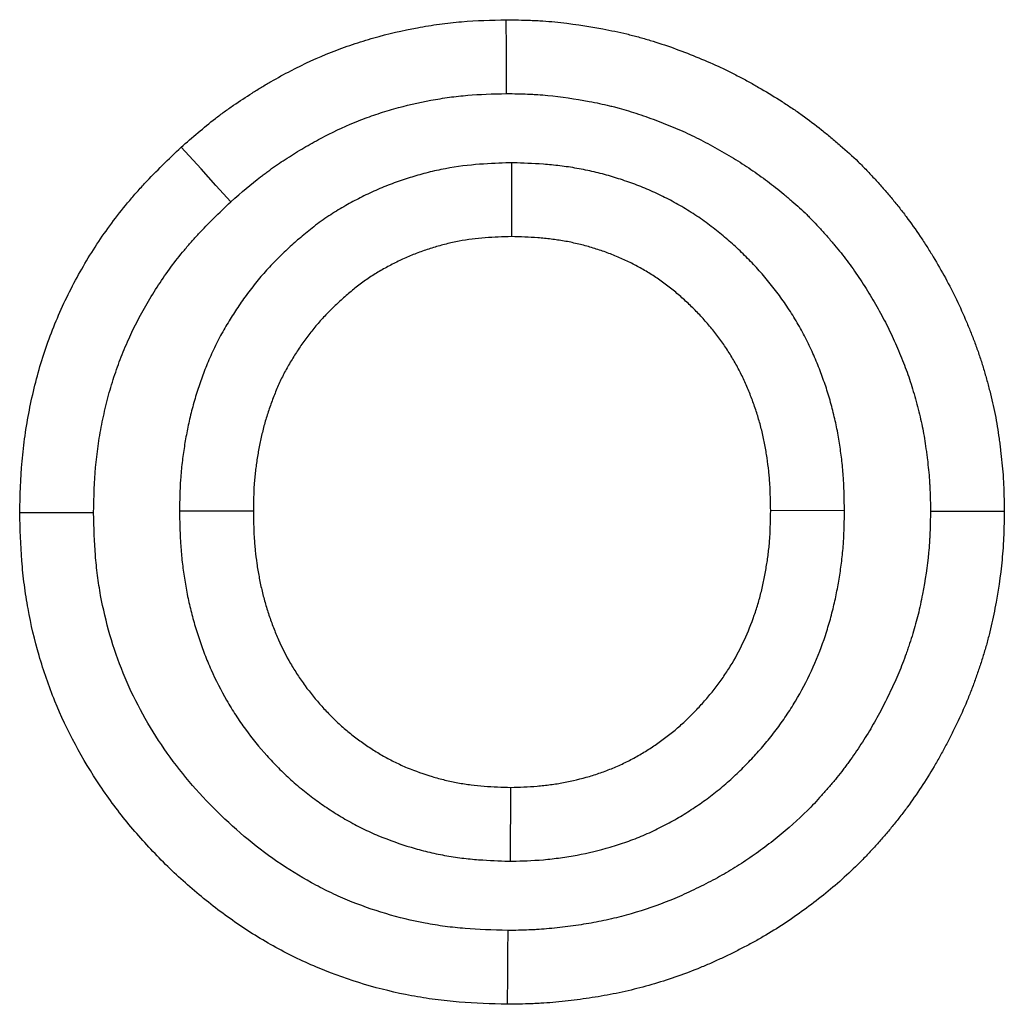
# Model space of a CAD drawing. Units: millimetres. Extents: x 0 to 420, y 0 to 297.
# Drawn here: x 172 to 176, y 208 to 212 of the extents above; entities that cross this region are included whole.
import ezdxf

# ---------------------------------------------------------------- set-up
doc = ezdxf.new("R2010")
doc.units = ezdxf.units.MM

msp = doc.modelspace()

# ---------------------------------------------------------------- linework, layer by layer
at = {"color": 7, "linetype": 'Continuous', "lineweight": 25}
for p, q in [((174.3462, 211.2018), (174.3464, 210.9017)), ((172.9969, 209.7873), (173.297, 209.7876)), ((175.7001, 209.788), (175.4001, 209.7876)), ((174.3427, 208.3628), (174.3432, 208.6629))]:
    msp.add_line(p, q, dxfattribs=at)
at = {"color": 7, "linetype": 'Continuous', "lineweight": 25, "flags": 128}
for points in [[(174.3267, 211.4835), (174.3262, 211.5736), (174.3258, 211.6636), (174.3252, 211.7836)], [(173.2057, 211.0437), (173.145, 211.1102), (173.0843, 211.1767), (173.0033, 211.2653)], [(176.0498, 209.7856), (176.1399, 209.7855), (176.2299, 209.7855), (176.3499, 209.7855)], [(172.6473, 209.7792), (172.5573, 209.7792), (172.4672, 209.7792), (172.3472, 209.7791)], [(174.3313, 208.081), (174.3308, 207.991), (174.3302, 207.9009), (174.3294, 207.7809)]]:
    msp.add_lwpolyline(points, dxfattribs=at)
at = {"color": 7, "linetype": 'Continuous', "lineweight": 25}
for points, knots in [([(173.0033, 211.2653), (173.0491, 211.305), (173.0949, 211.3447), (173.1487, 211.3865), (173.1547, 211.3911), (173.1668, 211.4002), (173.1729, 211.4047), (173.1912, 211.4181), (173.2035, 211.4269), (173.2409, 211.4528), (173.2662, 211.4694), (173.3047, 211.4936), (173.3176, 211.5016), (173.3435, 211.5173), (173.3565, 211.5249), (173.3959, 211.5476), (173.4225, 211.5622), (173.5031, 211.604), (173.5583, 211.6293), (173.6428, 211.6628), (173.6712, 211.6732), (173.7287, 211.6924), (173.7576, 211.7014), (173.8451, 211.7261), (173.9041, 211.7399), (173.9935, 211.7565), (174.0234, 211.7613), (174.0834, 211.7695), (174.1135, 211.7728), (174.2041, 211.7803), (174.2646, 211.7819), (174.3252, 211.7836)], [0, 0, 0, 0, 0.125, 0.125, 0.140625, 0.140625, 0.15625, 0.15625, 0.1875, 0.1875, 0.25, 0.25, 0.28125, 0.28125, 0.3125, 0.3125, 0.375, 0.375, 0.5, 0.5, 0.5625, 0.5625, 0.625, 0.625, 0.75, 0.75, 0.8125, 0.8125, 0.875, 0.875, 1, 1, 1, 1]), ([(174.3252, 211.7836), (174.3581, 211.783), (174.3911, 211.7824), (174.4322, 211.7808), (174.4404, 211.7804), (174.4569, 211.7796), (174.4651, 211.7791), (174.4898, 211.7774), (174.5062, 211.7761), (174.5882, 211.7682), (174.6534, 211.7584), (174.7343, 211.7431), (174.7505, 211.7399), (174.7827, 211.733), (174.7988, 211.7295), (174.8228, 211.7237), (174.8308, 211.7218), (174.8467, 211.7177), (174.8547, 211.7156), (174.8785, 211.7091), (174.8944, 211.7045), (174.9416, 211.6901), (174.9729, 211.6797), (175.0349, 211.6574), (175.0657, 211.6456), (175.1267, 211.6208), (175.157, 211.6078), (175.2019, 211.5872), (175.2167, 211.5801), (175.2463, 211.5655), (175.2609, 211.5579), (175.29, 211.5425), (175.3045, 211.5347), (175.3333, 211.5186), (175.3476, 211.5105), (175.3903, 211.4857), (175.4185, 211.4686), (175.4601, 211.442), (175.4739, 211.4329), (175.5012, 211.4145), (175.5147, 211.4051), (175.5549, 211.3763), (175.5812, 211.3564), (175.6199, 211.3257), (175.6326, 211.3153), (175.658, 211.2942), (175.6705, 211.2836), (175.7079, 211.2512), (175.7323, 211.229), (175.7618, 211.2003), (175.7676, 211.1946), (175.7792, 211.1829), (175.785, 211.177), (175.8021, 211.1592), (175.8133, 211.1471), (175.8299, 211.1288), (175.8355, 211.1227), (175.8464, 211.1104), (175.8519, 211.1042), (175.8681, 211.0856), (175.8789, 211.0731), (175.9001, 211.0479), (175.9105, 211.0352), (175.9311, 211.0094), (175.9411, 210.9964), (175.9707, 210.9568), (175.9897, 210.9298), (176.0172, 210.8888), (176.0262, 210.875), (176.0439, 210.8472), (176.0526, 210.8333), (176.0783, 210.7911), (176.0947, 210.7625), (176.1262, 210.7046), (176.1412, 210.6752), (176.1696, 210.6158), (176.1832, 210.5858), (176.2025, 210.5403), (176.2087, 210.5251), (176.2209, 210.4945), (176.2268, 210.4791), (176.2382, 210.4482), (176.2437, 210.4326), (176.2541, 210.4014), (176.2591, 210.3857), (176.2687, 210.3542), (176.2733, 210.3384), (176.2821, 210.3066), (176.2864, 210.2907), (176.2986, 210.2428), (176.3061, 210.2107), (176.3188, 210.1461), (176.324, 210.1136), (176.3297, 210.0728), (176.3308, 210.0646), (176.3329, 210.0483), (176.334, 210.0401), (176.3369, 210.0156), (176.3387, 209.9992), (176.342, 209.9664), (176.3434, 209.95), (176.3452, 209.9254), (176.3457, 209.9171), (176.3466, 209.9007), (176.347, 209.8925), (176.3487, 209.8514), (176.3493, 209.8184), (176.3499, 209.7855)], [0, 0, 0, 0, 0.03125, 0.03125, 0.039062, 0.039062, 0.046875, 0.046875, 0.0625, 0.0625, 0.125, 0.125, 0.140625, 0.140625, 0.15625, 0.15625, 0.164062, 0.164062, 0.171875, 0.171875, 0.1875, 0.1875, 0.21875, 0.21875, 0.25, 0.25, 0.28125, 0.28125, 0.296875, 0.296875, 0.3125, 0.3125, 0.328125, 0.328125, 0.34375, 0.34375, 0.375, 0.375, 0.390625, 0.390625, 0.40625, 0.40625, 0.4375, 0.4375, 0.453125, 0.453125, 0.46875, 0.46875, 0.5, 0.5, 0.507812, 0.507812, 0.515625, 0.515625, 0.53125, 0.53125, 0.539062, 0.539062, 0.546875, 0.546875, 0.5625, 0.5625, 0.578125, 0.578125, 0.59375, 0.59375, 0.625, 0.625, 0.640625, 0.640625, 0.65625, 0.65625, 0.6875, 0.6875, 0.71875, 0.71875, 0.75, 0.75, 0.765625, 0.765625, 0.78125, 0.78125, 0.796875, 0.796875, 0.8125, 0.8125, 0.828125, 0.828125, 0.84375, 0.84375, 0.875, 0.875, 0.90625, 0.90625, 0.914062, 0.914062, 0.921875, 0.921875, 0.9375, 0.9375, 0.953125, 0.953125, 0.960938, 0.960938, 0.96875, 0.96875, 1, 1, 1, 1]), ([(173.2057, 211.0437), (173.2493, 211.0815), (173.2891, 211.1157), (173.3315, 211.1486), (173.3363, 211.1523), (173.3462, 211.1597), (173.3512, 211.1634), (173.3662, 211.1744), (173.3765, 211.1817), (173.4078, 211.2034), (173.4294, 211.2177), (173.4629, 211.2388), (173.4742, 211.2458), (173.4968, 211.2594), (173.5081, 211.266), (173.542, 211.2855), (173.5646, 211.298), (173.6329, 211.3333), (173.6788, 211.3544), (173.7481, 211.3818), (173.7715, 211.3904), (173.8194, 211.4064), (173.8437, 211.4139), (173.9178, 211.4349), (173.9679, 211.4466), (174.0437, 211.4607), (174.0688, 211.4647), (174.1189, 211.4715), (174.1436, 211.4743), (174.216, 211.4802), (174.2688, 211.4819), (174.3267, 211.4835)], [0.0052364, 0.0052364, 0.0052364, 0.0052364, 0.125, 0.125, 0.140625, 0.140625, 0.15625, 0.15625, 0.1875, 0.1875, 0.25, 0.25, 0.28125, 0.28125, 0.3125, 0.3125, 0.375, 0.375, 0.5, 0.5, 0.5625, 0.5625, 0.625, 0.625, 0.75, 0.75, 0.8125, 0.8125, 0.875, 0.875, 0.9953021, 0.9953021, 0.9953021, 0.9953021]), ([(174.3267, 211.4835), (174.3571, 211.483), (174.3855, 211.4824), (174.4191, 211.4811), (174.4261, 211.4808), (174.4398, 211.48), (174.4465, 211.4797), (174.4667, 211.4783), (174.4803, 211.4772), (174.5487, 211.4706), (174.6049, 211.4622), (174.6766, 211.4487), (174.6908, 211.4458), (174.7184, 211.44), (174.7319, 211.437), (174.7517, 211.4323), (174.7583, 211.4306), (174.7712, 211.4274), (174.7775, 211.4257), (174.7967, 211.4205), (174.8097, 211.4167), (174.8489, 211.4048), (174.8757, 211.3958), (174.9294, 211.3765), (174.9563, 211.3662), (175.0103, 211.3443), (175.0365, 211.3331), (175.074, 211.3158), (175.0862, 211.31), (175.1105, 211.2979), (175.1228, 211.2916), (175.1477, 211.2785), (175.1602, 211.2716), (175.1856, 211.2575), (175.1985, 211.2501), (175.2365, 211.2281), (175.2609, 211.2133), (175.2963, 211.1906), (175.3079, 211.183), (175.3309, 211.1674), (175.3424, 211.1595), (175.3762, 211.1353), (175.3982, 211.1187), (175.4313, 211.0923), (175.4424, 211.0833), (175.4645, 211.0649), (175.4756, 211.0555), (175.508, 211.0274), (175.5282, 211.0091), (175.5514, 210.9865), (175.5559, 210.982), (175.565, 210.9728), (175.5696, 210.9681), (175.5835, 210.9536), (175.5929, 210.9435), (175.6072, 210.9278), (175.612, 210.9225), (175.6217, 210.9116), (175.6267, 210.906), (175.6413, 210.8893), (175.6508, 210.8783), (175.669, 210.8566), (175.6778, 210.8459), (175.6947, 210.8247), (175.7027, 210.8143), (175.7268, 210.782), (175.7428, 210.7593), (175.7667, 210.7236), (175.7746, 210.7116), (175.79, 210.6875), (175.7975, 210.6755), (175.8195, 210.6392), (175.8334, 210.615), (175.8601, 210.5659), (175.8728, 210.5411), (175.897, 210.4905), (175.9087, 210.4647), (175.9255, 210.4251), (175.9309, 210.4118), (175.9413, 210.3857), (175.9463, 210.3728), (175.9557, 210.3472), (175.9602, 210.3346), (175.9687, 210.3091), (175.9728, 210.2961), (175.9809, 210.2695), (175.9848, 210.256), (175.9925, 210.2283), (175.9963, 210.2141), (176.0069, 210.1728), (176.013, 210.1462), (176.0231, 210.0949), (176.0275, 210.0679), (176.0324, 210.0323), (176.0334, 210.0251), (176.0353, 210.0105), (176.0362, 210.0031), (176.0389, 209.9814), (176.0405, 209.9671), (176.0432, 209.9393), (176.0444, 209.9256), (176.0458, 209.9056), (176.0462, 209.899), (176.047, 209.8856), (176.0473, 209.8788), (176.0487, 209.8452), (176.0493, 209.8165), (176.0498, 209.7856)], [0.0021661, 0.0021661, 0.0021661, 0.0021661, 0.03125, 0.03125, 0.0390625, 0.0390625, 0.046875, 0.046875, 0.0625, 0.0625, 0.125, 0.125, 0.140625, 0.140625, 0.15625, 0.15625, 0.1640625, 0.1640625, 0.171875, 0.171875, 0.1875, 0.1875, 0.21875, 0.21875, 0.25, 0.25, 0.28125, 0.28125, 0.296875, 0.296875, 0.3125, 0.3125, 0.328125, 0.328125, 0.34375, 0.34375, 0.375, 0.375, 0.390625, 0.390625, 0.40625, 0.40625, 0.4375, 0.4375, 0.453125, 0.453125, 0.46875, 0.46875, 0.5, 0.5, 0.5078125, 0.5078125, 0.515625, 0.515625, 0.53125, 0.53125, 0.5390625, 0.5390625, 0.546875, 0.546875, 0.5625, 0.5625, 0.578125, 0.578125, 0.59375, 0.59375, 0.625, 0.625, 0.640625, 0.640625, 0.65625, 0.65625, 0.6875, 0.6875, 0.71875, 0.71875, 0.75, 0.75, 0.765625, 0.765625, 0.78125, 0.78125, 0.796875, 0.796875, 0.8125, 0.8125, 0.828125, 0.828125, 0.84375, 0.84375, 0.875, 0.875, 0.90625, 0.90625, 0.9140625, 0.9140625, 0.921875, 0.921875, 0.9375, 0.9375, 0.953125, 0.953125, 0.9609375, 0.9609375, 0.96875, 0.96875, 0.9983014, 0.9983014, 0.9983014, 0.9983014]), ([(172.3472, 209.7791), (172.3491, 209.8489), (172.3511, 209.9188), (172.3585, 210.0057), (172.3602, 210.0231), (172.3642, 210.0577), (172.3664, 210.0751), (172.3738, 210.1269), (172.3797, 210.1614), (172.3931, 210.2299), (172.4007, 210.264), (172.4176, 210.3318), (172.427, 210.3655), (172.4476, 210.4321), (172.459, 210.4652), (172.4835, 210.5306), (172.4967, 210.5629), (172.539, 210.6588), (172.5708, 210.7211), (172.6411, 210.8418), (172.6796, 210.9002), (172.742, 210.9844), (172.7636, 211.0119), (172.797, 211.0522), (172.8084, 211.0655), (172.8314, 211.0917), (172.8432, 211.1046), (172.9026, 211.1685), (172.953, 211.2169), (173.0033, 211.2653)], [0, 0, 0, 0, 0.125, 0.125, 0.15625, 0.15625, 0.1875, 0.1875, 0.25, 0.25, 0.3125, 0.3125, 0.375, 0.375, 0.4375, 0.4375, 0.5, 0.5, 0.625, 0.625, 0.75, 0.75, 0.8125, 0.8125, 0.84375, 0.84375, 0.875, 0.875, 1, 1, 1, 1]), ([(174.3462, 211.2018), (174.343, 211.2017), (174.3397, 211.2016), (174.3364, 211.2015), (174.3008, 211.2003), (174.2609, 211.1991), (174.173, 211.1925), (174.1264, 211.1871), (174.0657, 211.1757), (174.0536, 211.1732), (174.0301, 211.168), (174.0185, 211.1653), (173.9846, 211.1566), (173.9628, 211.1505), (173.9209, 211.1377), (173.8995, 211.1307), (173.8667, 211.119), (173.8557, 211.1149), (173.8335, 211.1063), (173.8222, 211.1017), (173.7888, 211.0875), (173.7674, 211.0776), (173.7365, 211.0623), (173.7264, 211.0571), (173.7066, 211.0467), (173.697, 211.0415), (173.6676, 211.0252), (173.6474, 211.0135), (173.6167, 210.9942), (173.6063, 210.9875), (173.5855, 210.9734), (173.575, 210.966), (173.5449, 210.944), (173.5262, 210.9293), (173.4999, 210.9076), (173.4915, 210.9004), (173.4751, 210.8863), (173.4671, 210.8793), (173.4429, 210.8576), (173.4268, 210.8426), (173.3947, 210.8114), (173.3786, 210.7951), (173.3472, 210.7613), (173.3318, 210.7438), (173.3091, 210.7167), (173.3017, 210.7075), (173.287, 210.6889), (173.2798, 210.6794), (173.2589, 210.6512), (173.2459, 210.6325), (173.2274, 210.6049), (173.2215, 210.5957), (173.2099, 210.5775), (173.2042, 210.5684), (173.1869, 210.5401), (173.1753, 210.5202), (173.1581, 210.4887), (173.1525, 210.4779), (173.1414, 210.4557), (173.136, 210.4445), (173.1209, 210.4116), (173.1118, 210.39), (173.0994, 210.3586), (173.0955, 210.3482), (173.0879, 210.3279), (173.0843, 210.3176), (173.0734, 210.2865), (173.0665, 210.2652), (173.0567, 210.2324), (173.0536, 210.2214), (173.0476, 210.199), (173.0447, 210.1878), (173.0366, 210.1546), (173.032, 210.1329), (173.0257, 210.1009), (173.0237, 210.0904), (173.02, 210.0695), (173.0182, 210.0591), (173.0131, 210.0273), (173.01, 210.0055), (173.0061, 209.9719), (173.0048, 209.9605), (173.0027, 209.9375), (173.0018, 209.9257), (172.998, 209.8686), (172.9975, 209.8278), (172.997, 209.7921), (172.997, 209.7905), (172.997, 209.7889), (172.9969, 209.7873)], [-0.005708, -0.005708, -0.005708, -0.005708, 0, 0, 0, 0.0625, 0.0625, 0.125, 0.125, 0.140625, 0.140625, 0.15625, 0.15625, 0.1875, 0.1875, 0.21875, 0.21875, 0.234375, 0.234375, 0.25, 0.25, 0.28125, 0.28125, 0.296875, 0.296875, 0.3125, 0.3125, 0.34375, 0.34375, 0.359375, 0.359375, 0.375, 0.375, 0.40625, 0.40625, 0.421875, 0.421875, 0.4375, 0.4375, 0.46875, 0.46875, 0.5, 0.5, 0.53125, 0.53125, 0.546875, 0.546875, 0.5625, 0.5625, 0.59375, 0.59375, 0.609375, 0.609375, 0.625, 0.625, 0.65625, 0.65625, 0.671875, 0.671875, 0.6875, 0.6875, 0.71875, 0.71875, 0.734375, 0.734375, 0.75, 0.75, 0.78125, 0.78125, 0.796875, 0.796875, 0.8125, 0.8125, 0.84375, 0.84375, 0.859375, 0.859375, 0.875, 0.875, 0.90625, 0.90625, 0.921875, 0.921875, 0.9375, 0.9375, 1, 1, 1, 1.002795, 1.002795, 1.002795, 1.002795]), ([(175.7001, 209.788), (175.7001, 209.7896), (175.7001, 209.7912), (175.7, 209.7928), (175.6994, 209.8287), (175.6988, 209.8688), (175.6955, 209.9239), (175.6947, 209.9353), (175.6929, 209.9578), (175.6918, 209.969), (175.6883, 210.0024), (175.6855, 210.0245), (175.679, 210.0682), (175.6753, 210.0897), (175.6669, 210.1335), (175.6622, 210.1556), (175.6515, 210.2001), (175.6455, 210.2225), (175.6326, 210.2665), (175.6256, 210.288), (175.6109, 210.3304), (175.6033, 210.3512), (175.5867, 210.393), (175.5778, 210.414), (175.5587, 210.456), (175.5485, 210.477), (175.5269, 210.5186), (175.5155, 210.5391), (175.4914, 210.5798), (175.4787, 210.5998), (175.4525, 210.6388), (175.4389, 210.6578), (175.4111, 210.6947), (175.3968, 210.7127), (175.3673, 210.748), (175.3521, 210.7653), (175.3207, 210.7991), (175.3045, 210.8157), (175.2718, 210.8476), (175.2551, 210.863), (175.2299, 210.8854), (175.2215, 210.8927), (175.2042, 210.9073), (175.1954, 210.9145), (175.1684, 210.9363), (175.1496, 210.9507), (175.1201, 210.9718), (175.11, 210.9788), (175.0897, 210.9923), (175.0796, 210.9988), (175.049, 211.0179), (175.0285, 211.0298), (174.9873, 211.0523), (174.9665, 211.0629), (174.9241, 211.0831), (174.9025, 211.0927), (174.8586, 211.1106), (174.8367, 211.1188), (174.7928, 211.134), (174.7709, 211.1409), (174.7272, 211.1536), (174.7048, 211.1595), (174.6708, 211.1675), (174.6593, 211.1701), (174.6362, 211.1749), (174.6244, 211.1771), (174.5893, 211.1833), (174.5662, 211.1867), (174.532, 211.1908), (174.5207, 211.192), (174.4982, 211.1942), (174.487, 211.1951), (174.4319, 211.1992), (174.3918, 211.2004), (174.356, 211.2015), (174.3527, 211.2016), (174.3495, 211.2017), (174.3462, 211.2018)], [-0.002781, -0.002781, -0.002781, -0.002781, 0, 0, 0, 0.0625, 0.0625, 0.078125, 0.078125, 0.09375, 0.09375, 0.125, 0.125, 0.15625, 0.15625, 0.1875, 0.1875, 0.21875, 0.21875, 0.25, 0.25, 0.28125, 0.28125, 0.3125, 0.3125, 0.34375, 0.34375, 0.375, 0.375, 0.40625, 0.40625, 0.4375, 0.4375, 0.46875, 0.46875, 0.5, 0.5, 0.53125, 0.53125, 0.5625, 0.5625, 0.578125, 0.578125, 0.59375, 0.59375, 0.625, 0.625, 0.640625, 0.640625, 0.65625, 0.65625, 0.6875, 0.6875, 0.71875, 0.71875, 0.75, 0.75, 0.78125, 0.78125, 0.8125, 0.8125, 0.84375, 0.84375, 0.859375, 0.859375, 0.875, 0.875, 0.90625, 0.90625, 0.921875, 0.921875, 0.9375, 0.9375, 1, 1, 1, 1.005681, 1.005681, 1.005681, 1.005681]), ([(172.6473, 209.7792), (172.6492, 209.8458), (172.6512, 209.9071), (172.6571, 209.9774), (172.6586, 209.9918), (172.6619, 210.0208), (172.6638, 210.0353), (172.67, 210.0791), (172.675, 210.1085), (172.6866, 210.1674), (172.6931, 210.1966), (172.7074, 210.254), (172.7152, 210.2822), (172.7324, 210.3377), (172.7419, 210.3651), (172.7624, 210.4198), (172.7734, 210.4469), (172.809, 210.5275), (172.8357, 210.5798), (172.8947, 210.6812), (172.9271, 210.7303), (172.9798, 210.8014), (172.9979, 210.8245), (173.026, 210.8583), (173.0355, 210.8695), (173.0548, 210.8914), (173.0646, 210.9022), (173.1131, 210.9543), (173.1575, 210.9973), (173.2057, 211.0437)], [0.0050748, 0.0050748, 0.0050748, 0.0050748, 0.125, 0.125, 0.15625, 0.15625, 0.1875, 0.1875, 0.25, 0.25, 0.3125, 0.3125, 0.375, 0.375, 0.4375, 0.4375, 0.5, 0.5, 0.625, 0.625, 0.75, 0.75, 0.8125, 0.8125, 0.84375, 0.84375, 0.875, 0.875, 0.9954556, 0.9954556, 0.9954556, 0.9954556]), ([(174.3464, 210.9017), (174.3107, 210.9005), (174.275, 210.8993), (174.2038, 210.8939), (174.1683, 210.8898), (174.1244, 210.8815), (174.1157, 210.8797), (174.0983, 210.8758), (174.0896, 210.8738), (174.0636, 210.8672), (174.0464, 210.8623), (174.0122, 210.8519), (173.9953, 210.8463), (173.97, 210.8373), (173.9617, 210.8342), (173.945, 210.8278), (173.9368, 210.8244), (173.9121, 210.8139), (173.8959, 210.8064), (173.8719, 210.7945), (173.864, 210.7905), (173.8482, 210.7822), (173.8403, 210.7779), (173.8168, 210.7649), (173.8014, 210.7559), (173.7787, 210.7417), (173.7712, 210.7368), (173.7565, 210.7268), (173.7492, 210.7217), (173.7275, 210.7059), (173.7135, 210.6949), (173.6928, 210.6778), (173.686, 210.6721), (173.6725, 210.6604), (173.6658, 210.6545), (173.6458, 210.6366), (173.6327, 210.6245), (173.6072, 210.5996), (173.5946, 210.5868), (173.5703, 210.5607), (173.5585, 210.5473), (173.5413, 210.5267), (173.5357, 210.5198), (173.5247, 210.5058), (173.5193, 210.4987), (173.5033, 210.4771), (173.4931, 210.4625), (173.4782, 210.4402), (173.4734, 210.4327), (173.4638, 210.4177), (173.459, 210.4101), (173.445, 210.3872), (173.436, 210.3718), (173.4233, 210.3483), (173.4191, 210.3404), (173.4111, 210.3244), (173.4073, 210.3164), (173.3961, 210.292), (173.3892, 210.2756), (173.3793, 210.2506), (173.3761, 210.2423), (173.3699, 210.2255), (173.3669, 210.2171), (173.3581, 210.1918), (173.3526, 210.1748), (173.345, 210.1492), (173.3425, 210.1406), (173.3379, 210.1234), (173.3357, 210.1147), (173.3294, 210.0887), (173.3256, 210.0713), (173.3204, 210.045), (173.3188, 210.0362), (173.3157, 210.0186), (173.3142, 210.0098), (173.3099, 209.9833), (173.3074, 209.9657), (173.3043, 209.9391), (173.3033, 209.9302), (173.3017, 209.9124), (173.301, 209.9035), (173.298, 209.859), (173.2975, 209.8233), (173.297, 209.7876)], [0, 0, 0, 0, 0.0625, 0.0625, 0.125, 0.125, 0.140625, 0.140625, 0.15625, 0.15625, 0.1875, 0.1875, 0.21875, 0.21875, 0.234375, 0.234375, 0.25, 0.25, 0.28125, 0.28125, 0.296875, 0.296875, 0.3125, 0.3125, 0.34375, 0.34375, 0.359375, 0.359375, 0.375, 0.375, 0.40625, 0.40625, 0.421875, 0.421875, 0.4375, 0.4375, 0.46875, 0.46875, 0.5, 0.5, 0.53125, 0.53125, 0.546875, 0.546875, 0.5625, 0.5625, 0.59375, 0.59375, 0.609375, 0.609375, 0.625, 0.625, 0.65625, 0.65625, 0.671875, 0.671875, 0.6875, 0.6875, 0.71875, 0.71875, 0.734375, 0.734375, 0.75, 0.75, 0.78125, 0.78125, 0.796875, 0.796875, 0.8125, 0.8125, 0.84375, 0.84375, 0.859375, 0.859375, 0.875, 0.875, 0.90625, 0.90625, 0.921875, 0.921875, 0.9375, 0.9375, 1, 1, 1, 1]), ([(175.4001, 209.7876), (175.3994, 209.8235), (175.3988, 209.8593), (175.3962, 209.9041), (175.3955, 209.913), (175.3941, 209.9309), (175.3932, 209.9398), (175.3904, 209.9666), (175.3881, 209.9844), (175.3829, 210.0199), (175.3799, 210.0376), (175.3731, 210.0728), (175.3693, 210.0903), (175.361, 210.1252), (175.3563, 210.1426), (175.3462, 210.177), (175.3407, 210.194), (175.329, 210.228), (175.3227, 210.2448), (175.3095, 210.2781), (175.3025, 210.2946), (175.2877, 210.3273), (175.2798, 210.3435), (175.2633, 210.3753), (175.2546, 210.391), (175.2363, 210.4218), (175.2267, 210.437), (175.2066, 210.4668), (175.1962, 210.4814), (175.1746, 210.51), (175.1635, 210.5241), (175.1404, 210.5516), (175.1286, 210.5651), (175.1042, 210.5914), (175.0917, 210.6042), (175.066, 210.6293), (175.0528, 210.6415), (175.0327, 210.6593), (175.0259, 210.6652), (175.0122, 210.6768), (175.0053, 210.6825), (174.9843, 210.6994), (174.97, 210.7103), (174.9482, 210.7259), (174.9408, 210.731), (174.9259, 210.741), (174.9183, 210.7458), (174.8955, 210.7601), (174.88, 210.7691), (174.8485, 210.7863), (174.8325, 210.7944), (174.8001, 210.8099), (174.7837, 210.8171), (174.7505, 210.8307), (174.7337, 210.837), (174.6998, 210.8487), (174.6827, 210.8542), (174.6482, 210.8642), (174.6308, 210.8687), (174.6046, 210.8749), (174.5959, 210.8768), (174.5783, 210.8805), (174.5695, 210.8822), (174.543, 210.8868), (174.5253, 210.8894), (174.4985, 210.8926), (174.4896, 210.8936), (174.4718, 210.8953), (174.4628, 210.8961), (174.4181, 210.8994), (174.3823, 210.9005), (174.3464, 210.9017)], [0, 0, 0, 0, 0.0625, 0.0625, 0.078125, 0.078125, 0.09375, 0.09375, 0.125, 0.125, 0.15625, 0.15625, 0.1875, 0.1875, 0.21875, 0.21875, 0.25, 0.25, 0.28125, 0.28125, 0.3125, 0.3125, 0.34375, 0.34375, 0.375, 0.375, 0.40625, 0.40625, 0.4375, 0.4375, 0.46875, 0.46875, 0.5, 0.5, 0.53125, 0.53125, 0.5625, 0.5625, 0.578125, 0.578125, 0.59375, 0.59375, 0.625, 0.625, 0.640625, 0.640625, 0.65625, 0.65625, 0.6875, 0.6875, 0.71875, 0.71875, 0.75, 0.75, 0.78125, 0.78125, 0.8125, 0.8125, 0.84375, 0.84375, 0.859375, 0.859375, 0.875, 0.875, 0.90625, 0.90625, 0.921875, 0.921875, 0.9375, 0.9375, 1, 1, 1, 1]), ([(172.9969, 209.7873), (172.997, 209.7857), (172.997, 209.7841), (172.997, 209.7825), (172.9976, 209.7466), (172.9982, 209.7066), (173.0014, 209.6517), (173.0021, 209.6404), (173.0039, 209.618), (173.0049, 209.6068), (173.0084, 209.5734), (173.0111, 209.5513), (173.0175, 209.5075), (173.0211, 209.4858), (173.0293, 209.4422), (173.0339, 209.4203), (173.0442, 209.3764), (173.0499, 209.3544), (173.0623, 209.3108), (173.069, 209.2892), (173.0833, 209.2464), (173.0909, 209.2254), (173.1072, 209.1832), (173.1159, 209.1621), (173.1438, 209.0991), (173.1648, 209.0574), (173.2, 208.9963), (173.2124, 208.976), (173.2381, 208.9367), (173.2515, 208.9175), (173.2925, 208.8615), (173.3215, 208.826), (173.3672, 208.7752), (173.3827, 208.7587), (173.4153, 208.7258), (173.4322, 208.7096), (173.4676, 208.6776), (173.4862, 208.6618), (173.5232, 208.6322), (173.5418, 208.6182), (173.5696, 208.5983), (173.5788, 208.5918), (173.5976, 208.5791), (173.6071, 208.5727), (173.6362, 208.5539), (173.6563, 208.5416), (173.6877, 208.5238), (173.6984, 208.5179), (173.7197, 208.5066), (173.7305, 208.5011), (173.7628, 208.4852), (173.7846, 208.4754), (173.8501, 208.4479), (173.8941, 208.4324), (173.9602, 208.4127), (173.9826, 208.4066), (174.0281, 208.3956), (174.0513, 208.3906), (174.0983, 208.3821), (174.1215, 208.3785), (174.1675, 208.3727), (174.1904, 208.3705), (174.2574, 208.3654), (174.2978, 208.3642), (174.3337, 208.363), (174.3367, 208.3629), (174.3397, 208.3629), (174.3427, 208.3628)], [-0.002778, -0.002778, -0.002778, -0.002778, 0, 0, 0, 0.0625, 0.0625, 0.078125, 0.078125, 0.09375, 0.09375, 0.125, 0.125, 0.15625, 0.15625, 0.1875, 0.1875, 0.21875, 0.21875, 0.25, 0.25, 0.28125, 0.28125, 0.3125, 0.3125, 0.375, 0.375, 0.40625, 0.40625, 0.4375, 0.4375, 0.5, 0.5, 0.53125, 0.53125, 0.5625, 0.5625, 0.59375, 0.59375, 0.625, 0.625, 0.640625, 0.640625, 0.65625, 0.65625, 0.6875, 0.6875, 0.703125, 0.703125, 0.71875, 0.71875, 0.75, 0.75, 0.8125, 0.8125, 0.84375, 0.84375, 0.875, 0.875, 0.90625, 0.90625, 0.9375, 0.9375, 1, 1, 1, 1.005206, 1.005206, 1.005206, 1.005206]), ([(173.297, 209.7876), (173.2976, 209.7516), (173.2982, 209.7157), (173.3008, 209.6709), (173.3014, 209.6619), (173.3028, 209.644), (173.3036, 209.6351), (173.3064, 209.6083), (173.3086, 209.5904), (173.3138, 209.5549), (173.3167, 209.5371), (173.3234, 209.5018), (173.327, 209.4842), (173.3352, 209.4493), (173.3397, 209.4319), (173.3496, 209.3973), (173.3549, 209.3801), (173.3663, 209.3461), (173.3724, 209.3291), (173.3853, 209.2956), (173.3922, 209.279), (173.414, 209.2297), (173.4302, 209.1976), (173.4572, 209.1509), (173.4666, 209.1356), (173.4862, 209.1055), (173.4965, 209.0907), (173.5283, 209.0472), (173.5511, 209.0194), (173.5871, 208.9793), (173.5994, 208.9662), (173.6247, 208.9407), (173.6377, 208.9282), (173.6644, 208.9041), (173.6781, 208.8925), (173.7061, 208.87), (173.7205, 208.8592), (173.7424, 208.8435), (173.7498, 208.8384), (173.7646, 208.8283), (173.7721, 208.8233), (173.7947, 208.8086), (173.8101, 208.7993), (173.8335, 208.7859), (173.8414, 208.7816), (173.8573, 208.7732), (173.8653, 208.7691), (173.8895, 208.7573), (173.9058, 208.7499), (173.9556, 208.729), (173.9895, 208.717), (174.0411, 208.7016), (174.0585, 208.6969), (174.0934, 208.6884), (174.111, 208.6847), (174.1463, 208.6782), (174.1641, 208.6755), (174.1998, 208.671), (174.2177, 208.6693), (174.2714, 208.6652), (174.3073, 208.664), (174.3432, 208.6629)], [0, 0, 0, 0, 0.0625, 0.0625, 0.078125, 0.078125, 0.09375, 0.09375, 0.125, 0.125, 0.15625, 0.15625, 0.1875, 0.1875, 0.21875, 0.21875, 0.25, 0.25, 0.28125, 0.28125, 0.3125, 0.3125, 0.375, 0.375, 0.40625, 0.40625, 0.4375, 0.4375, 0.5, 0.5, 0.53125, 0.53125, 0.5625, 0.5625, 0.59375, 0.59375, 0.625, 0.625, 0.640625, 0.640625, 0.65625, 0.65625, 0.6875, 0.6875, 0.703125, 0.703125, 0.71875, 0.71875, 0.75, 0.75, 0.8125, 0.8125, 0.84375, 0.84375, 0.875, 0.875, 0.90625, 0.90625, 0.9375, 0.9375, 1, 1, 1, 1]), ([(176.3499, 209.7855), (176.3493, 209.7524), (176.3487, 209.7194), (176.347, 209.6782), (176.3466, 209.67), (176.3457, 209.6535), (176.3452, 209.6452), (176.3436, 209.6205), (176.3422, 209.6041), (176.3343, 209.5219), (176.3243, 209.4566), (176.3056, 209.3593), (176.2987, 209.327), (176.287, 209.2789), (176.2829, 209.2629), (176.2741, 209.2311), (176.2694, 209.2152), (176.2597, 209.1837), (176.2547, 209.168), (176.2468, 209.1445), (176.2442, 209.1366), (176.2388, 209.121), (176.2361, 209.1132), (176.2278, 209.0899), (176.222, 209.0744), (176.2102, 209.0436), (176.2041, 209.0283), (176.185, 208.9826), (176.1714, 208.9525), (176.15, 208.9078), (176.1427, 208.893), (176.128, 208.8635), (176.1204, 208.8488), (176.1051, 208.8195), (176.0972, 208.805), (176.0811, 208.7762), (176.0728, 208.7619), (176.0475, 208.7194), (176.0299, 208.6915), (175.9935, 208.6363), (175.9748, 208.6091), (175.9504, 208.5758), (175.9455, 208.5692), (175.9355, 208.556), (175.9305, 208.5495), (175.9153, 208.5299), (175.905, 208.5171), (175.884, 208.4916), (175.8733, 208.479), (175.8571, 208.4602), (175.8517, 208.454), (175.8408, 208.4416), (175.8354, 208.4354), (175.8189, 208.4169), (175.8077, 208.4047), (175.7852, 208.3806), (175.7737, 208.3687), (175.7155, 208.3103), (175.6659, 208.2664), (175.5887, 208.2044), (175.5625, 208.1843), (175.5092, 208.1454), (175.482, 208.1265), (175.4268, 208.0903), (175.3987, 208.0729), (175.3559, 208.048), (175.3415, 208.0399), (175.3126, 208.0241), (175.298, 208.0164), (175.2686, 208.0012), (175.2539, 207.9938), (175.2242, 207.9793), (175.2093, 207.9722), (175.1794, 207.9582), (175.1644, 207.9514), (175.1341, 207.9382), (175.1189, 207.9318), (175.0424, 207.9008), (174.9799, 207.8793), (174.8847, 207.8519), (174.8527, 207.8436), (174.8045, 207.8323), (174.7884, 207.8288), (174.756, 207.8221), (174.7398, 207.819), (174.6911, 207.8103), (174.6584, 207.8053), (174.6093, 207.7988), (174.5929, 207.7968), (174.5601, 207.793), (174.5437, 207.7913), (174.5108, 207.7882), (174.4944, 207.7869), (174.4697, 207.7853), (174.4614, 207.7848), (174.445, 207.784), (174.4367, 207.7836), (174.3955, 207.782), (174.3625, 207.7815), (174.3294, 207.7809)], [0, 0, 0, 0, 0.03125, 0.03125, 0.039062, 0.039062, 0.046875, 0.046875, 0.0625, 0.0625, 0.125, 0.125, 0.15625, 0.15625, 0.171875, 0.171875, 0.1875, 0.1875, 0.203125, 0.203125, 0.210938, 0.210938, 0.21875, 0.21875, 0.234375, 0.234375, 0.25, 0.25, 0.28125, 0.28125, 0.296875, 0.296875, 0.3125, 0.3125, 0.328125, 0.328125, 0.34375, 0.34375, 0.375, 0.375, 0.40625, 0.40625, 0.414062, 0.414062, 0.421875, 0.421875, 0.4375, 0.4375, 0.453125, 0.453125, 0.460938, 0.460938, 0.46875, 0.46875, 0.484375, 0.484375, 0.5, 0.5, 0.5625, 0.5625, 0.59375, 0.59375, 0.625, 0.625, 0.65625, 0.65625, 0.671875, 0.671875, 0.6875, 0.6875, 0.703125, 0.703125, 0.71875, 0.71875, 0.734375, 0.734375, 0.75, 0.75, 0.8125, 0.8125, 0.84375, 0.84375, 0.859375, 0.859375, 0.875, 0.875, 0.90625, 0.90625, 0.921875, 0.921875, 0.9375, 0.9375, 0.953125, 0.953125, 0.960938, 0.960938, 0.96875, 0.96875, 1, 1, 1, 1]), ([(176.0498, 209.7856), (176.0492, 209.7546), (176.0487, 209.7256), (176.0473, 209.6915), (176.047, 209.6845), (176.0462, 209.6708), (176.0458, 209.6641), (176.0444, 209.6438), (176.0433, 209.6301), (176.0367, 209.5617), (176.0283, 209.5058), (176.0117, 209.4197), (176.0058, 209.3921), (175.9962, 209.3526), (175.9929, 209.3399), (175.9858, 209.3141), (175.9819, 209.301), (175.9738, 209.2744), (175.9694, 209.2609), (175.9626, 209.2403), (175.9602, 209.2334), (175.9555, 209.2197), (175.9531, 209.2129), (175.9459, 209.1927), (175.9411, 209.1795), (175.9311, 209.1537), (175.9261, 209.1411), (175.9105, 209.1038), (175.8989, 209.0783), (175.8802, 209.0389), (175.8736, 209.0255), (175.8605, 208.9993), (175.8539, 208.9865), (175.8407, 208.9613), (175.834, 208.949), (175.8206, 208.925), (175.8138, 208.9132), (175.7925, 208.8774), (175.7773, 208.8534), (175.7452, 208.8047), (175.7292, 208.7815), (175.7091, 208.7541), (175.7051, 208.7486), (175.697, 208.738), (175.693, 208.7327), (175.6806, 208.7168), (175.6719, 208.706), (175.654, 208.6843), (175.6448, 208.6733), (175.6304, 208.6567), (175.6255, 208.651), (175.6158, 208.64), (175.611, 208.6345), (175.5966, 208.6184), (175.587, 208.6079), (175.5682, 208.5878), (175.5588, 208.5781), (175.512, 208.5311), (175.4706, 208.4944), (175.4045, 208.4413), (175.3816, 208.4238), (175.3359, 208.3903), (175.313, 208.3744), (175.2668, 208.3441), (175.2433, 208.3295), (175.2075, 208.3087), (175.1955, 208.302), (175.171, 208.2886), (175.1585, 208.282), (175.1331, 208.2689), (175.1202, 208.2624), (175.094, 208.2496), (175.0808, 208.2433), (175.0548, 208.2311), (175.0419, 208.2253), (175.0162, 208.2141), (175.0035, 208.2087), (174.9399, 208.1829), (174.8871, 208.1648), (174.8066, 208.1416), (174.7795, 208.1345), (174.7388, 208.125), (174.7252, 208.1221), (174.698, 208.1165), (174.6845, 208.1139), (174.6434, 208.1065), (174.6152, 208.1022), (174.5717, 208.0964), (174.5569, 208.0946), (174.5279, 208.0913), (174.5137, 208.0898), (174.4857, 208.0872), (174.4719, 208.0861), (174.4516, 208.0848), (174.4449, 208.0844), (174.4311, 208.0837), (174.4241, 208.0834), (174.3903, 208.0821), (174.3618, 208.0815), (174.3313, 208.081)], [0.0016953, 0.0016953, 0.0016953, 0.0016953, 0.03125, 0.03125, 0.0390625, 0.0390625, 0.046875, 0.046875, 0.0625, 0.0625, 0.125, 0.125, 0.15625, 0.15625, 0.171875, 0.171875, 0.1875, 0.1875, 0.203125, 0.203125, 0.2109375, 0.2109375, 0.21875, 0.21875, 0.234375, 0.234375, 0.25, 0.25, 0.28125, 0.28125, 0.296875, 0.296875, 0.3125, 0.3125, 0.328125, 0.328125, 0.34375, 0.34375, 0.375, 0.375, 0.40625, 0.40625, 0.4140625, 0.4140625, 0.421875, 0.421875, 0.4375, 0.4375, 0.453125, 0.453125, 0.4609375, 0.4609375, 0.46875, 0.46875, 0.484375, 0.484375, 0.5, 0.5, 0.5625, 0.5625, 0.59375, 0.59375, 0.625, 0.625, 0.65625, 0.65625, 0.671875, 0.671875, 0.6875, 0.6875, 0.703125, 0.703125, 0.71875, 0.71875, 0.734375, 0.734375, 0.75, 0.75, 0.8125, 0.8125, 0.84375, 0.84375, 0.859375, 0.859375, 0.875, 0.875, 0.90625, 0.90625, 0.921875, 0.921875, 0.9375, 0.9375, 0.953125, 0.953125, 0.9609375, 0.9609375, 0.96875, 0.96875, 0.9978106, 0.9978106, 0.9978106, 0.9978106]), ([(174.3427, 208.3628), (174.3457, 208.3628), (174.3487, 208.3629), (174.3517, 208.363), (174.3877, 208.364), (174.4292, 208.365), (174.4877, 208.3699), (174.4995, 208.3711), (174.5228, 208.3737), (174.5344, 208.3751), (174.5688, 208.3798), (174.5914, 208.3836), (174.6581, 208.3961), (174.7029, 208.4066), (174.7703, 208.4265), (174.7928, 208.4337), (174.8375, 208.4497), (174.8599, 208.4583), (174.9042, 208.4771), (174.926, 208.4871), (174.9687, 208.5084), (174.9898, 208.5196), (175.0308, 208.543), (175.0508, 208.5551), (175.08, 208.5739), (175.0896, 208.5803), (175.1086, 208.5931), (175.1179, 208.5997), (175.1461, 208.6198), (175.1647, 208.6339), (175.1925, 208.6562), (175.2018, 208.6638), (175.2201, 208.6794), (175.2292, 208.6873), (175.2555, 208.7111), (175.2723, 208.7272), (175.2963, 208.7512), (175.3041, 208.7591), (175.3193, 208.7751), (175.3268, 208.7831), (175.3494, 208.8077), (175.3643, 208.8246), (175.3936, 208.8596), (175.4081, 208.8778), (175.4362, 208.915), (175.4498, 208.934), (175.476, 208.973), (175.4887, 208.993), (175.5248, 209.0536), (175.5463, 209.0947), (175.5849, 209.1784), (175.6021, 209.2211), (175.6246, 209.2863), (175.6316, 209.3082), (175.6444, 209.3524), (175.6503, 209.3747), (175.6608, 209.4187), (175.6654, 209.4404), (175.6717, 209.4725), (175.6736, 209.4831), (175.6773, 209.5041), (175.6791, 209.5146), (175.6842, 209.5467), (175.6873, 209.5687), (175.6912, 209.6026), (175.6924, 209.614), (175.6945, 209.6372), (175.6954, 209.649), (175.6991, 209.7062), (175.6995, 209.7472), (175.7, 209.7832), (175.7001, 209.7848), (175.7001, 209.7864), (175.7001, 209.788)], [-0.005191, -0.005191, -0.005191, -0.005191, 0, 0, 0, 0.0625, 0.0625, 0.078125, 0.078125, 0.09375, 0.09375, 0.125, 0.125, 0.1875, 0.1875, 0.21875, 0.21875, 0.25, 0.25, 0.28125, 0.28125, 0.3125, 0.3125, 0.34375, 0.34375, 0.359375, 0.359375, 0.375, 0.375, 0.40625, 0.40625, 0.421875, 0.421875, 0.4375, 0.4375, 0.46875, 0.46875, 0.484375, 0.484375, 0.5, 0.5, 0.53125, 0.53125, 0.5625, 0.5625, 0.59375, 0.59375, 0.625, 0.625, 0.6875, 0.6875, 0.75, 0.75, 0.78125, 0.78125, 0.8125, 0.8125, 0.84375, 0.84375, 0.859375, 0.859375, 0.875, 0.875, 0.90625, 0.90625, 0.921875, 0.921875, 0.9375, 0.9375, 1, 1, 1, 1.002769, 1.002769, 1.002769, 1.002769]), ([(174.3432, 208.6629), (174.3792, 208.6639), (174.4153, 208.6649), (174.4601, 208.6686), (174.4691, 208.6695), (174.487, 208.6715), (174.4959, 208.6726), (174.5227, 208.6763), (174.5405, 208.6792), (174.5936, 208.6892), (174.6287, 208.6975), (174.6805, 208.7128), (174.6977, 208.7183), (174.7316, 208.7304), (174.7484, 208.7369), (174.7816, 208.751), (174.7979, 208.7585), (174.8302, 208.7745), (174.8461, 208.783), (174.8774, 208.8008), (174.8928, 208.8102), (174.9155, 208.8248), (174.923, 208.8298), (174.9379, 208.8399), (174.9453, 208.845), (174.9673, 208.8608), (174.9817, 208.8716), (175.0028, 208.8885), (175.0097, 208.8943), (175.0234, 208.9059), (175.0302, 208.9119), (175.0503, 208.93), (175.0633, 208.9424), (175.0824, 208.9615), (175.0887, 208.968), (175.1011, 208.981), (175.1073, 208.9876), (175.1256, 209.0075), (175.1375, 209.021), (175.1606, 209.0486), (175.1718, 209.0627), (175.1935, 209.0914), (175.204, 209.1061), (175.2241, 209.136), (175.2338, 209.1512), (175.2614, 209.1976), (175.2781, 209.2296), (175.3084, 209.295), (175.3218, 209.3285), (175.3395, 209.3796), (175.3449, 209.3967), (175.355, 209.4313), (175.3596, 209.4487), (175.3679, 209.4838), (175.3717, 209.5014), (175.3768, 209.5279), (175.3785, 209.5368), (175.3816, 209.5545), (175.3831, 209.5634), (175.3873, 209.5901), (175.3898, 209.6079), (175.3929, 209.6348), (175.3938, 209.6437), (175.3955, 209.6616), (175.3962, 209.6706), (175.399, 209.7155), (175.3996, 209.7515), (175.4001, 209.7876)], [0, 0, 0, 0, 0.0625, 0.0625, 0.078125, 0.078125, 0.09375, 0.09375, 0.125, 0.125, 0.1875, 0.1875, 0.21875, 0.21875, 0.25, 0.25, 0.28125, 0.28125, 0.3125, 0.3125, 0.34375, 0.34375, 0.359375, 0.359375, 0.375, 0.375, 0.40625, 0.40625, 0.421875, 0.421875, 0.4375, 0.4375, 0.46875, 0.46875, 0.484375, 0.484375, 0.5, 0.5, 0.53125, 0.53125, 0.5625, 0.5625, 0.59375, 0.59375, 0.625, 0.625, 0.6875, 0.6875, 0.75, 0.75, 0.78125, 0.78125, 0.8125, 0.8125, 0.84375, 0.84375, 0.859375, 0.859375, 0.875, 0.875, 0.90625, 0.90625, 0.921875, 0.921875, 0.9375, 0.9375, 1, 1, 1, 1]), ([(174.3294, 207.7809), (174.2642, 207.7829), (174.1989, 207.7848), (174.1176, 207.7913), (174.1014, 207.7928), (174.0689, 207.7963), (174.0527, 207.7982), (174.0042, 207.8047), (173.9719, 207.8099), (173.8115, 207.8399), (173.6857, 207.8774), (173.535, 207.94), (173.5052, 207.9533), (173.4463, 207.9815), (173.4172, 207.9964), (173.3314, 208.0436), (173.276, 208.0782), (173.1686, 208.1525), (173.1167, 208.1922), (173.0169, 208.2763), (172.9689, 208.3207), (172.877, 208.4134), (172.833, 208.4618), (172.75, 208.5625), (172.7109, 208.6149), (172.6016, 208.7774), (172.5393, 208.8929), (172.4656, 209.0744), (172.4443, 209.1362), (172.408, 209.2616), (172.3929, 209.3252), (172.3753, 209.4215), (172.3703, 209.4538), (172.364, 209.5023), (172.3621, 209.5186), (172.3587, 209.551), (172.3573, 209.5673), (172.3509, 209.6486), (172.3491, 209.7138), (172.3472, 209.7791)], [0, 0, 0, 0, 0.0625, 0.0625, 0.078125, 0.078125, 0.09375, 0.09375, 0.125, 0.125, 0.25, 0.25, 0.28125, 0.28125, 0.3125, 0.3125, 0.375, 0.375, 0.4375, 0.4375, 0.5, 0.5, 0.5625, 0.5625, 0.625, 0.625, 0.75, 0.75, 0.8125, 0.8125, 0.875, 0.875, 0.90625, 0.90625, 0.921875, 0.921875, 0.9375, 0.9375, 1, 1, 1, 1]), ([(174.3313, 208.081), (174.2687, 208.0829), (174.2109, 208.0848), (174.1442, 208.0901), (174.1306, 208.0914), (174.1034, 208.0943), (174.0898, 208.096), (174.0491, 208.1014), (174.022, 208.1057), (173.8874, 208.1309), (173.7815, 208.1625), (173.6548, 208.2151), (173.6299, 208.2262), (173.5808, 208.2497), (173.5568, 208.2621), (173.4857, 208.3011), (173.4389, 208.3303), (173.3472, 208.3938), (173.3028, 208.4277), (173.2172, 208.4998), (173.1758, 208.5381), (173.0962, 208.6184), (173.0584, 208.66), (172.9877, 208.7458), (172.9544, 208.7904), (172.8615, 208.9286), (172.8091, 209.026), (172.7476, 209.1773), (172.7297, 209.2293), (172.6989, 209.3355), (172.6862, 209.3892), (172.6714, 209.4703), (172.6671, 209.4975), (172.6618, 209.5384), (172.6602, 209.552), (172.6574, 209.5794), (172.6562, 209.593), (172.651, 209.6597), (172.6491, 209.7172), (172.6473, 209.7792)], [0.00221, 0.00221, 0.00221, 0.00221, 0.0625, 0.0625, 0.078125, 0.078125, 0.09375, 0.09375, 0.125, 0.125, 0.25, 0.25, 0.28125, 0.28125, 0.3125, 0.3125, 0.375, 0.375, 0.4375, 0.4375, 0.5, 0.5, 0.5625, 0.5625, 0.625, 0.625, 0.75, 0.75, 0.8125, 0.8125, 0.875, 0.875, 0.90625, 0.90625, 0.921875, 0.921875, 0.9375, 0.9375, 0.9972834, 0.9972834, 0.9972834, 0.9972834])]:
    msp.add_open_spline(points, degree=3, knots=knots, dxfattribs=at)

doc.saveas('drawing.dxf')
